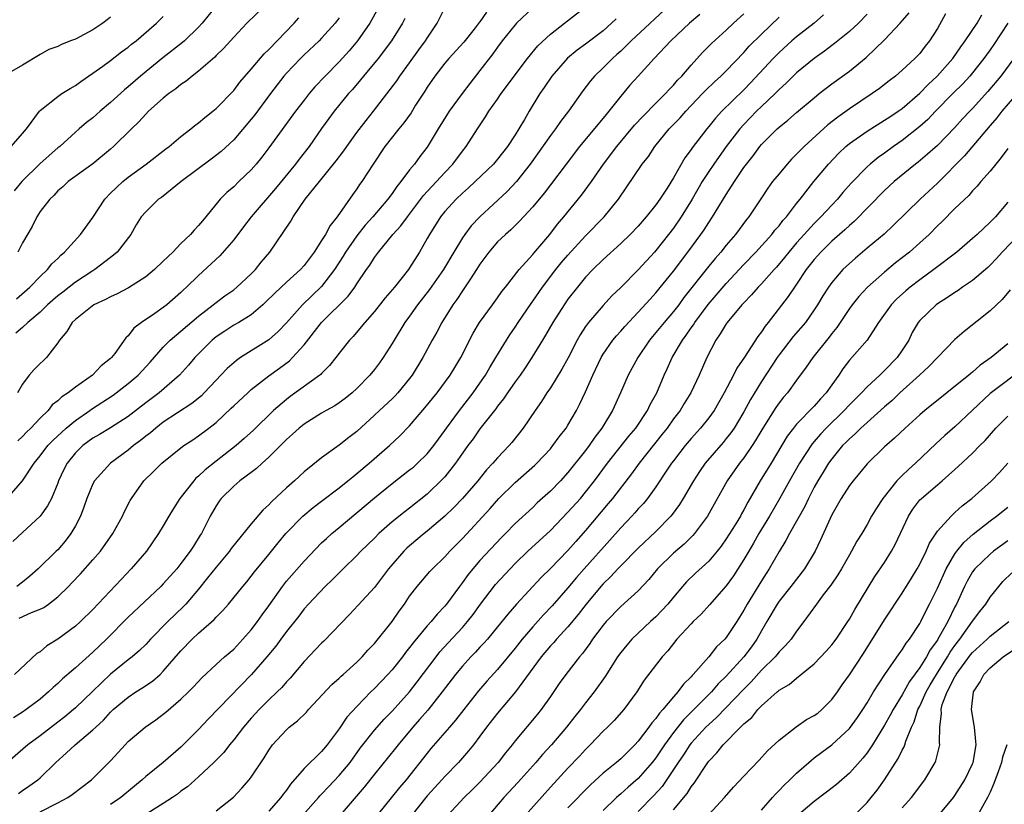
# Model space of a CAD drawing. Units: inches. Extents: x 2586000 to 2589000, y 1524000 to 1527000.
# Drawn here: x 2586741 to 2586853, y 1524064 to 1524153 of the extents above; entities that cross this region are included whole.
import ezdxf

# ---------------------------------------------------------------- set-up
doc = ezdxf.new("R2010")
doc.units = ezdxf.units.IN
doc.header["$MEASUREMENT"] = 0
doc.layers.add('LD25861524_2ft', color=83, linetype='Continuous')

msp = doc.modelspace()

# ---------------------------------------------------------------- linework, layer by layer
at = {"layer": 'LD25861524_2ft'}
for points, elevation in [([(2586739.24, 1524099), (2586740.99, 1524101.01), (2586742.31, 1524103), (2586743, 1524103.84), (2586743.88, 1524105), (2586744.42, 1524105.58), (2586745.97, 1524107), (2586747, 1524107.87), (2586748.65, 1524109), (2586748.85, 1524109.15), (2586751.28, 1524110.72), (2586753, 1524112.05), (2586754.13, 1524113), (2586755.52, 1524114.48), (2586757, 1524116.18), (2586757.79, 1524117), (2586759, 1524118), (2586761, 1524119.71), (2586762.65, 1524121), (2586762.84, 1524121.16), (2586763.99, 1524122.01), (2586765, 1524122.72), (2586765.36, 1524123), (2586767, 1524124.54), (2586767.47, 1524125), (2586768.14, 1524125.86), (2586769.11, 1524127), (2586771.48, 1524130.52), (2586771.75, 1524131), (2586773.14, 1524133), (2586774.74, 1524135), (2586776.65, 1524137.35), (2586777.51, 1524138.49), (2586777.85, 1524139), (2586779, 1524140.57), (2586780.05, 1524141.95), (2586780.9, 1524143), (2586783.53, 1524146.47), (2586783.89, 1524147), (2586785, 1524148.5), (2586786.03, 1524149.97), (2586786.81, 1524151), (2586787, 1524151.31), (2586788.14, 1524153), (2586789.08, 1524154.92)], 7878), ([(2586815, 1524155.47), (2586810.19, 1524151), (2586809, 1524149.84), (2586808.56, 1524149.44), (2586808.05, 1524149), (2586807, 1524147.94), (2586806.03, 1524147), (2586805.56, 1524146.44), (2586804.69, 1524145.31), (2586803.05, 1524143), (2586802.16, 1524141.84), (2586801.58, 1524141), (2586801, 1524140.25), (2586798.72, 1524137), (2586797.15, 1524135), (2586796.1, 1524133.9), (2586793, 1524131), (2586792.01, 1524129.99), (2586791.27, 1524129), (2586791, 1524128.61), (2586790.04, 1524127), (2586788.87, 1524125), (2586787.27, 1524122.73), (2586785.91, 1524121), (2586785, 1524119.72), (2586784.46, 1524119), (2586783.23, 1524117), (2586783, 1524116.6), (2586782, 1524115), (2586781.58, 1524114.42), (2586781, 1524113.66), (2586780.47, 1524113), (2586779, 1524111.51), (2586778.45, 1524111), (2586777.66, 1524110.34), (2586777, 1524109.85), (2586776.48, 1524109.52), (2586775.53, 1524109), (2586775, 1524108.7), (2586773, 1524107.45), (2586772.45, 1524107), (2586771.7, 1524106.3), (2586771, 1524105.69), (2586769, 1524103.68), (2586768.23, 1524103), (2586767.6, 1524102.4), (2586767, 1524101.94), (2586765.71, 1524101), (2586765, 1524100.39), (2586763.59, 1524099), (2586763.33, 1524098.67), (2586763, 1524098.16), (2586762.33, 1524097), (2586761.33, 1524095), (2586761.19, 1524094.81), (2586760.42, 1524093.58), (2586760.07, 1524093), (2586759, 1524091.6), (2586758.52, 1524091), (2586757, 1524089.29), (2586756.73, 1524089), (2586753, 1524085.49), (2586750.53, 1524083), (2586749, 1524081.52), (2586747, 1524079.73), (2586745.52, 1524078.48), (2586745, 1524077.97), (2586744.49, 1524077.51), (2586743.96, 1524077), (2586743, 1524076.19), (2586741.41, 1524075), (2586741, 1524074.72), (2586739.95, 1524074.05)], 7888), ([(2586763.02, 1524154.98), (2586761.41, 1524153), (2586761, 1524152.56), (2586759.39, 1524151), (2586759.19, 1524150.81), (2586756.94, 1524149.06), (2586754.4, 1524147), (2586753, 1524145.77), (2586752.57, 1524145.43), (2586751, 1524143.99), (2586749.83, 1524143), (2586749, 1524142.26), (2586748.28, 1524141.72), (2586747.45, 1524141), (2586747, 1524140.63), (2586745.22, 1524139), (2586745, 1524138.83), (2586744.02, 1524137.98), (2586742.97, 1524137.03), (2586740.91, 1524135), (2586740.05, 1524133.95)], 7866), ([(2586799, 1524154.75), (2586797.15, 1524153), (2586797, 1524152.84), (2586795.53, 1524151), (2586795, 1524150.28), (2586794.48, 1524149.52), (2586793, 1524147.62), (2586791.83, 1524146.17), (2586790.97, 1524145.02), (2586789.5, 1524143), (2586788.26, 1524141), (2586787, 1524138.91), (2586786.15, 1524137.85), (2586785.55, 1524137), (2586785, 1524136.33), (2586784.01, 1524135), (2586783.55, 1524134.45), (2586783, 1524133.65), (2586782.51, 1524133), (2586780.81, 1524131), (2586779.96, 1524130.04), (2586779, 1524128.84), (2586777.7, 1524127), (2586777.45, 1524126.55), (2586776.45, 1524125), (2586775, 1524123.08), (2586772.83, 1524121), (2586771, 1524118.97), (2586770.04, 1524117.96), (2586769, 1524117.02), (2586765.77, 1524115), (2586765.31, 1524114.69), (2586764.25, 1524113.75), (2586763.55, 1524113), (2586763, 1524112.44), (2586761.65, 1524111), (2586761.33, 1524110.67), (2586760.23, 1524109.77), (2586757, 1524107.65), (2586756.15, 1524107), (2586755.53, 1524106.47), (2586755, 1524106.08), (2586754.41, 1524105.59), (2586753.61, 1524105), (2586753, 1524104.49), (2586750.98, 1524103), (2586749.18, 1524101), (2586749, 1524100.64), (2586748.32, 1524099), (2586747.98, 1524098.02), (2586747.58, 1524097), (2586747, 1524095.89), (2586746.5, 1524095), (2586745.85, 1524094.15), (2586745, 1524093.17), (2586744.83, 1524093), (2586742.76, 1524091), (2586741.83, 1524090.17), (2586741, 1524089.48), (2586740.36, 1524089)], 7882), ([(2586781.57, 1524155), (2586780.66, 1524153.34), (2586780.47, 1524153), (2586779.08, 1524151), (2586778.12, 1524149.88), (2586777, 1524148.62), (2586775.39, 1524147), (2586774.23, 1524145.77), (2586773.58, 1524145), (2586773, 1524144.26), (2586772.04, 1524143), (2586769, 1524138.84), (2586768.21, 1524137.79), (2586767.57, 1524137), (2586767, 1524136.35), (2586765.58, 1524135), (2586765, 1524134.43), (2586764.23, 1524133.77), (2586763.48, 1524133), (2586761.83, 1524131), (2586761.44, 1524130.56), (2586761, 1524130), (2586760.51, 1524129.49), (2586760.1, 1524129), (2586759, 1524127.96), (2586758.07, 1524127), (2586757, 1524125.95), (2586755.99, 1524125), (2586755, 1524124.19), (2586753.05, 1524122.95), (2586751.75, 1524122.25), (2586751, 1524121.92), (2586750.41, 1524121.59), (2586749.1, 1524121), (2586748.71, 1524120.71), (2586747, 1524119.34), (2586746.64, 1524119), (2586746.04, 1524117.96), (2586745.21, 1524117), (2586745, 1524116.7), (2586743.7, 1524115), (2586743.35, 1524114.65), (2586743, 1524114.34), (2586742.33, 1524113.67), (2586741.76, 1524113), (2586741, 1524112), (2586740.42, 1524111)], 7874), ([(2586768.55, 1524155), (2586766.51, 1524153), (2586765, 1524151.43), (2586763.85, 1524150.15), (2586763, 1524149.34), (2586762.84, 1524149.16), (2586761, 1524147.54), (2586760.29, 1524147), (2586759.59, 1524146.41), (2586759, 1524146.03), (2586758.44, 1524145.56), (2586757.62, 1524145), (2586757, 1524144.5), (2586755.32, 1524143), (2586755, 1524142.68), (2586754.21, 1524141.79), (2586753.38, 1524141), (2586751.34, 1524139), (2586751, 1524138.7), (2586748.97, 1524137.03), (2586746.17, 1524135), (2586745.57, 1524134.43), (2586745, 1524133.97), (2586744.56, 1524133.44), (2586744.08, 1524133), (2586743, 1524131.62), (2586742.62, 1524131), (2586742.08, 1524129.92), (2586741, 1524128.05), (2586740.47, 1524127)], 7868), ([(2586740.62, 1524085.38), (2586742.02, 1524086.02), (2586743, 1524086.4), (2586743.4, 1524086.6), (2586743.95, 1524087), (2586745, 1524087.83), (2586746.22, 1524089), (2586746.61, 1524089.39), (2586747.58, 1524090.42), (2586749, 1524092.01), (2586749.85, 1524093), (2586751.27, 1524095), (2586752.36, 1524097), (2586752.55, 1524097.45), (2586753.23, 1524098.77), (2586753.37, 1524099), (2586754.8, 1524101), (2586755.92, 1524102.08), (2586756.84, 1524103), (2586759, 1524104.76), (2586759.32, 1524105), (2586760.34, 1524105.66), (2586761, 1524106.1), (2586762.19, 1524107), (2586763, 1524107.64), (2586764.73, 1524109.27), (2586765, 1524109.54), (2586766.59, 1524111), (2586767, 1524111.36), (2586769, 1524112.93), (2586770.21, 1524113.79), (2586771.35, 1524114.65), (2586771.69, 1524115), (2586773, 1524116.47), (2586775, 1524119), (2586778.01, 1524121.99), (2586778.76, 1524123), (2586779, 1524123.38), (2586780.11, 1524125), (2586780.49, 1524125.51), (2586781, 1524126.38), (2586781.45, 1524127), (2586783.09, 1524129), (2586784.02, 1524129.99), (2586784.75, 1524131), (2586785, 1524131.31), (2586786.59, 1524133.41), (2586787.54, 1524134.46), (2586788.06, 1524135), (2586789, 1524136.03), (2586789.93, 1524137), (2586791, 1524138.46), (2586791.43, 1524139), (2586792.7, 1524141), (2586793.64, 1524142.36), (2586794.02, 1524143), (2586795, 1524144.39), (2586795.41, 1524145), (2586798.39, 1524149), (2586799.57, 1524150.43), (2586801, 1524151.77), (2586802.61, 1524153), (2586805, 1524154.86)], 7884), ([(2586818.01, 1524153.99), (2586816.82, 1524153), (2586814.7, 1524151), (2586812.8, 1524149), (2586810.98, 1524147), (2586810.05, 1524145.95), (2586809, 1524144.71), (2586807.65, 1524143), (2586807.35, 1524142.65), (2586807, 1524142.21), (2586804.33, 1524139), (2586802.78, 1524137), (2586801, 1524134.65), (2586800.31, 1524133.69), (2586799, 1524132.13), (2586797.5, 1524130.5), (2586797, 1524130.03), (2586796.49, 1524129.51), (2586795.89, 1524129), (2586795, 1524128.15), (2586794, 1524127), (2586793, 1524125.63), (2586792.61, 1524125), (2586791.83, 1524123.83), (2586791.18, 1524122.82), (2586791, 1524122.58), (2586790.38, 1524121.62), (2586789.91, 1524121), (2586788.65, 1524119), (2586788.09, 1524117.91), (2586787.57, 1524117), (2586786.51, 1524115), (2586785.3, 1524113), (2586785, 1524112.61), (2586783.65, 1524111), (2586783.34, 1524110.66), (2586783, 1524110.33), (2586781.57, 1524109), (2586781, 1524108.45), (2586779, 1524106.6), (2586778.09, 1524105.91), (2586777, 1524105.05), (2586775, 1524103.63), (2586773, 1524102.04), (2586771.9, 1524101), (2586771, 1524100.22), (2586769.34, 1524098.66), (2586769, 1524098.28), (2586768.32, 1524097.68), (2586767, 1524096.12), (2586764.71, 1524093.29), (2586764.52, 1524093), (2586763, 1524091.2), (2586762.04, 1524089.96), (2586761, 1524088.67), (2586759.56, 1524087), (2586759.29, 1524086.71), (2586757.52, 1524085), (2586755.56, 1524083), (2586755, 1524082.41), (2586754.29, 1524081.71), (2586753.45, 1524081), (2586753, 1524080.65), (2586751, 1524079.01), (2586748.93, 1524077.07), (2586747, 1524075.2), (2586746.78, 1524075), (2586745.81, 1524074.19), (2586745, 1524073.56), (2586743, 1524072.03), (2586741.61, 1524071), (2586739, 1524068.77)], 7890), ([(2586751, 1524153.71), (2586750.62, 1524153.38), (2586750.11, 1524153), (2586749, 1524152.24), (2586747, 1524151.2), (2586746.44, 1524151), (2586745.41, 1524150.59), (2586745, 1524150.36), (2586743.98, 1524150.02), (2586743, 1524149.45), (2586741, 1524148.23), (2586739.2, 1524147.2)], 7862), ([(2586739.69, 1524139), (2586741, 1524140.47), (2586741.45, 1524141), (2586742.92, 1524143), (2586743, 1524143.07), (2586745, 1524144.68), (2586745.47, 1524145), (2586746.4, 1524145.6), (2586747, 1524145.94), (2586747.61, 1524146.39), (2586749, 1524147.32), (2586750.12, 1524148.12), (2586751, 1524148.77), (2586752.25, 1524149.75), (2586753, 1524150.28), (2586753.39, 1524150.61), (2586753.9, 1524151), (2586756.23, 1524153), (2586757, 1524153.76)], 7864), ([(2586793.75, 1524154.25), (2586793, 1524153.18), (2586792.91, 1524153.09), (2586792.34, 1524152.34), (2586791.15, 1524150.85), (2586789.46, 1524149), (2586789, 1524148.47), (2586787.85, 1524147), (2586787, 1524145.74), (2586786.72, 1524145.28), (2586785.68, 1524143.68), (2586785.16, 1524142.84), (2586784.33, 1524141.67), (2586783.78, 1524141), (2586782.2, 1524139), (2586780.86, 1524137), (2586779.58, 1524135), (2586779.32, 1524134.68), (2586779, 1524134.18), (2586778.5, 1524133.5), (2586776.78, 1524131), (2586775.97, 1524130.03), (2586775.44, 1524129), (2586775, 1524128.3), (2586774.15, 1524127), (2586773, 1524125.48), (2586772.58, 1524125), (2586771, 1524123.58), (2586769.67, 1524122.33), (2586768.67, 1524121.33), (2586768.31, 1524121), (2586767, 1524119.88), (2586765.57, 1524119), (2586765, 1524118.68), (2586763.98, 1524118.02), (2586763, 1524117.36), (2586762.57, 1524117), (2586760.59, 1524115), (2586759.86, 1524114.14), (2586758.85, 1524113), (2586756.52, 1524111), (2586755, 1524109.86), (2586753, 1524108.31), (2586751, 1524107.01), (2586749.74, 1524106.26), (2586749, 1524105.83), (2586747.86, 1524105), (2586747, 1524104.18), (2586746.05, 1524103), (2586745.7, 1524102.3), (2586745.1, 1524101), (2586745, 1524100.73), (2586744.27, 1524099), (2586743.85, 1524098.15), (2586743, 1524097), (2586741, 1524095.12), (2586739.9, 1524094.1)], 7880), ([(2586777, 1524153.62), (2586776.55, 1524153), (2586775, 1524151.3), (2586774.7, 1524151), (2586773, 1524149.4), (2586772.59, 1524149), (2586771, 1524147.33), (2586770.71, 1524147), (2586769.17, 1524145), (2586767.39, 1524142.61), (2586767, 1524142.12), (2586765, 1524139.76), (2586763.59, 1524138.41), (2586762.45, 1524137.55), (2586759.02, 1524135), (2586756.79, 1524133.21), (2586756.47, 1524133), (2586755, 1524131.58), (2586754.47, 1524131), (2586753.9, 1524130.1), (2586753.29, 1524129), (2586751.77, 1524127), (2586751.35, 1524126.65), (2586751, 1524126.39), (2586749.2, 1524125), (2586749, 1524124.88), (2586747, 1524123.58), (2586745.56, 1524122.44), (2586745, 1524122.01), (2586744.45, 1524121.55), (2586743.85, 1524121), (2586743, 1524120.17), (2586741.61, 1524119), (2586741, 1524118.42), (2586740.23, 1524117.77)], 7872), ([(2586740.3, 1524121.7), (2586741.81, 1524123), (2586743, 1524124.23), (2586743.84, 1524125), (2586744.34, 1524125.66), (2586745, 1524126.28), (2586745.35, 1524126.65), (2586745.78, 1524127), (2586747.6, 1524129), (2586749, 1524130.93), (2586750.36, 1524133), (2586751, 1524133.68), (2586751.66, 1524134.34), (2586752.39, 1524135), (2586753, 1524135.51), (2586755.05, 1524137), (2586757.28, 1524138.72), (2586757.68, 1524139), (2586759, 1524140.13), (2586760.12, 1524141), (2586760.6, 1524141.4), (2586761, 1524141.68), (2586761.7, 1524142.3), (2586762.63, 1524143), (2586763, 1524143.3), (2586765, 1524145.35), (2586765.71, 1524146.29), (2586767, 1524147.79), (2586768.47, 1524149.53), (2586769, 1524150.02), (2586771.88, 1524153), (2586772.39, 1524153.61)], 7870), ([(2586740.53, 1524065.47), (2586741, 1524065.8), (2586741.72, 1524066.28), (2586742.75, 1524067), (2586743, 1524067.23), (2586744.79, 1524069), (2586745.97, 1524070.03), (2586746.97, 1524071), (2586749, 1524072.69), (2586749.32, 1524073), (2586750.19, 1524073.81), (2586751, 1524074.72), (2586751.3, 1524075), (2586753, 1524076.41), (2586753.89, 1524077), (2586754.57, 1524077.43), (2586755.76, 1524078.24), (2586756.63, 1524079), (2586757, 1524079.35), (2586759, 1524081.68), (2586760.26, 1524083), (2586761, 1524083.7), (2586762.77, 1524085.23), (2586763, 1524085.5), (2586763.75, 1524086.25), (2586764.4, 1524087), (2586766.02, 1524089), (2586766.48, 1524089.52), (2586767, 1524090.16), (2586767.35, 1524090.65), (2586769, 1524092.62), (2586770.06, 1524093.94), (2586770.94, 1524095), (2586772.86, 1524097), (2586774.04, 1524097.96), (2586775, 1524098.67), (2586777, 1524100.19), (2586777.99, 1524101), (2586778.53, 1524101.47), (2586779, 1524101.82), (2586780.4, 1524103), (2586782.73, 1524105), (2586783.9, 1524106.1), (2586785, 1524107.26), (2586786.72, 1524109.28), (2586788.12, 1524111), (2586789.6, 1524113), (2586790.13, 1524113.87), (2586790.84, 1524115), (2586792.23, 1524117.77), (2586792.96, 1524119), (2586794.41, 1524121), (2586795, 1524121.79), (2586795.5, 1524122.5), (2586795.9, 1524123), (2586797.45, 1524125), (2586799, 1524126.73), (2586799.12, 1524126.88), (2586800.93, 1524129), (2586801.83, 1524130.17), (2586802.54, 1524131), (2586804.54, 1524133.46), (2586805.68, 1524135), (2586807.04, 1524137), (2586808.54, 1524139), (2586810.57, 1524141.43), (2586811.54, 1524142.46), (2586813, 1524143.92), (2586814.11, 1524145), (2586814.52, 1524145.48), (2586815, 1524145.95), (2586815.47, 1524146.53), (2586815.95, 1524147), (2586817, 1524148.24), (2586818.31, 1524149.69), (2586819.31, 1524150.69), (2586821, 1524152.21), (2586821.83, 1524153), (2586823, 1524154.08)], 7892), ([(2586743, 1524063.37), (2586745, 1524064.39), (2586746.13, 1524065), (2586746.64, 1524065.36), (2586748.83, 1524067), (2586751, 1524069.18), (2586751.87, 1524070.13), (2586752.65, 1524071), (2586753, 1524071.36), (2586754.92, 1524073), (2586756.16, 1524073.84), (2586757, 1524074.47), (2586757.29, 1524074.71), (2586759, 1524076.18), (2586759.85, 1524077), (2586760.42, 1524077.58), (2586761.38, 1524078.62), (2586763, 1524080.13), (2586763.97, 1524081), (2586765, 1524081.88), (2586766.04, 1524083), (2586767, 1524084.08), (2586767.7, 1524085), (2586768.24, 1524085.76), (2586769, 1524086.78), (2586770.53, 1524089), (2586771, 1524089.61), (2586773, 1524091.88), (2586775, 1524093.94), (2586775.54, 1524094.46), (2586776.16, 1524095), (2586777, 1524095.69), (2586781, 1524099.06), (2586783, 1524100.69), (2586785, 1524102.23), (2586785.43, 1524102.57), (2586785.91, 1524103), (2586787, 1524104.07), (2586787.74, 1524105), (2586788.27, 1524105.73), (2586789, 1524106.71), (2586789.2, 1524107), (2586790.68, 1524109), (2586792.22, 1524111), (2586793, 1524112.11), (2586793.61, 1524113), (2586794.12, 1524113.88), (2586794.82, 1524115), (2586796.03, 1524117), (2586796.4, 1524117.6), (2586797, 1524118.46), (2586797.35, 1524119), (2586798.83, 1524121.17), (2586799, 1524121.4), (2586800.12, 1524123), (2586801.64, 1524125), (2586802.24, 1524125.76), (2586803, 1524126.66), (2586805, 1524128.85), (2586807.12, 1524131), (2586808.76, 1524133), (2586811.45, 1524137), (2586812.14, 1524137.86), (2586812.88, 1524139), (2586814.52, 1524141), (2586815.74, 1524142.26), (2586816.39, 1524143), (2586818.31, 1524145), (2586818.64, 1524145.36), (2586819.66, 1524146.34), (2586820.38, 1524147), (2586821, 1524147.61), (2586823, 1524149.66), (2586823.62, 1524150.38), (2586825, 1524151.77), (2586827, 1524153.68)], 7894), ([(2586832.04, 1524153.96), (2586830.98, 1524153.02), (2586829, 1524151.45), (2586828.47, 1524151), (2586827, 1524149.69), (2586826.32, 1524149), (2586823.77, 1524146.23), (2586823, 1524145.44), (2586820.5, 1524143), (2586819.77, 1524142.23), (2586819, 1524141.25), (2586818.78, 1524141), (2586817.14, 1524138.86), (2586817, 1524138.65), (2586816.3, 1524137.7), (2586815, 1524135.43), (2586814.27, 1524134.27), (2586813.44, 1524133), (2586813, 1524132.38), (2586811.91, 1524131), (2586811, 1524129.95), (2586810.09, 1524129), (2586809, 1524127.96), (2586807, 1524126.16), (2586805.82, 1524125), (2586805, 1524124.14), (2586804.07, 1524123), (2586803, 1524121.63), (2586802.56, 1524121), (2586801.27, 1524119), (2586800.46, 1524117.54), (2586800.12, 1524117), (2586798.91, 1524115), (2586798.15, 1524113.85), (2586797.56, 1524113), (2586797, 1524112.24), (2586796.14, 1524111), (2586795.69, 1524110.31), (2586795, 1524109.48), (2586794.8, 1524109.2), (2586793, 1524106.91), (2586792.22, 1524105.78), (2586791.62, 1524105), (2586791, 1524104.15), (2586790.21, 1524103), (2586789, 1524101.45), (2586788.79, 1524101.21), (2586787, 1524099.48), (2586785, 1524097.91), (2586784.48, 1524097.52), (2586783, 1524096.32), (2586781.49, 1524095), (2586781, 1524094.5), (2586779.45, 1524093), (2586779, 1524092.52), (2586777.43, 1524091), (2586776.23, 1524089.77), (2586775.41, 1524089), (2586773.51, 1524087), (2586773, 1524086.44), (2586772.39, 1524085.61), (2586771, 1524083.87), (2586770.37, 1524083), (2586769.78, 1524082.22), (2586768.78, 1524081), (2586767.03, 1524078.97), (2586762.1, 1524073.9), (2586761, 1524072.73), (2586759, 1524070.73), (2586757, 1524069), (2586755, 1524067.38), (2586754.61, 1524067), (2586753.71, 1524066.29), (2586752.17, 1524065), (2586751, 1524064.21)], 7896), ([(2586837, 1524154.02), (2586836.02, 1524153), (2586835, 1524152.06), (2586833.7, 1524151), (2586833.31, 1524150.69), (2586833, 1524150.47), (2586832.17, 1524149.83), (2586831, 1524149.01), (2586829, 1524147.35), (2586827.81, 1524146.19), (2586827, 1524145.46), (2586826.55, 1524145), (2586825, 1524143.55), (2586824.44, 1524143), (2586823, 1524141.51), (2586822.54, 1524141), (2586821, 1524139), (2586819.57, 1524137), (2586819, 1524136.14), (2586818.27, 1524135), (2586817.12, 1524133), (2586815.88, 1524131), (2586815, 1524129.73), (2586814.44, 1524129), (2586813, 1524127.17), (2586812.85, 1524127), (2586811, 1524124.98), (2586809, 1524122.97), (2586807.99, 1524122.01), (2586807, 1524120.93), (2586805.35, 1524119), (2586805, 1524118.52), (2586804.39, 1524117.61), (2586804.06, 1524117), (2586803.02, 1524114.98), (2586802.32, 1524113.69), (2586801, 1524111.58), (2586800.59, 1524111), (2586799.99, 1524110.01), (2586799.27, 1524109), (2586797.91, 1524107), (2586796.63, 1524105.37), (2586796.31, 1524105), (2586795, 1524103.62), (2586794.48, 1524103), (2586793.75, 1524102.25), (2586792.74, 1524101), (2586791.01, 1524099), (2586790.03, 1524097.97), (2586789, 1524096.97), (2586787, 1524095.27), (2586786.65, 1524095), (2586785, 1524093.62), (2586784.67, 1524093.33), (2586784.34, 1524093), (2586782.61, 1524091), (2586781.92, 1524090.08), (2586781, 1524088.89), (2586779.14, 1524086.86), (2586778.18, 1524085.82), (2586775.23, 1524082.77), (2586775, 1524082.55), (2586773, 1524080.45), (2586771.41, 1524078.59), (2586771, 1524078.16), (2586770.48, 1524077.52), (2586769.95, 1524077), (2586769, 1524076.1), (2586767.91, 1524075), (2586767, 1524074.03), (2586766.11, 1524073), (2586765, 1524071.55), (2586764.53, 1524071), (2586763.86, 1524070.14), (2586762.74, 1524069), (2586761, 1524067.37), (2586759.76, 1524066.24), (2586759, 1524065.71), (2586758.6, 1524065.4), (2586758.03, 1524065), (2586757, 1524064.33), (2586755.22, 1524063.22)], 7898), ([(2586763, 1524063.49), (2586764.96, 1524065.04), (2586765.94, 1524066.06), (2586766.75, 1524067), (2586767, 1524067.32), (2586768.48, 1524069.52), (2586769, 1524070.4), (2586769.43, 1524071), (2586771, 1524072.71), (2586771.32, 1524073), (2586772.27, 1524073.73), (2586773.28, 1524074.72), (2586773.52, 1524075), (2586776.16, 1524077.84), (2586777, 1524078.59), (2586777.2, 1524078.8), (2586777.45, 1524079), (2586779, 1524080.4), (2586779.62, 1524081), (2586780.25, 1524081.75), (2586781, 1524082.51), (2586783, 1524085.03), (2586783.8, 1524086.2), (2586784.4, 1524087), (2586785, 1524087.88), (2586785.85, 1524089), (2586787.31, 1524090.69), (2586787.59, 1524091), (2586789, 1524092.36), (2586789.57, 1524093), (2586791, 1524094.46), (2586794.14, 1524097.86), (2586795.16, 1524099), (2586797, 1524100.8), (2586799.24, 1524102.76), (2586799.48, 1524103), (2586801, 1524104.65), (2586801.3, 1524105), (2586802, 1524106), (2586802.79, 1524107), (2586803, 1524107.34), (2586803.96, 1524109), (2586804.32, 1524109.68), (2586805, 1524111.13), (2586805.82, 1524113), (2586806.77, 1524115), (2586807, 1524115.39), (2586808.12, 1524117), (2586808.52, 1524117.48), (2586809, 1524118), (2586809.46, 1524118.54), (2586811, 1524120.16), (2586812.34, 1524121.66), (2586813, 1524122.36), (2586815, 1524124.84), (2586816.62, 1524127), (2586818.1, 1524129), (2586818.47, 1524129.53), (2586819, 1524130.37), (2586819.44, 1524131), (2586821, 1524133.55), (2586821.94, 1524135), (2586823, 1524136.6), (2586823.29, 1524137), (2586824.05, 1524137.95), (2586824.81, 1524139), (2586825, 1524139.22), (2586826.77, 1524141), (2586827, 1524141.21), (2586828, 1524142), (2586829, 1524142.87), (2586831, 1524144.54), (2586831.57, 1524145), (2586833, 1524146.12), (2586835, 1524147.57), (2586836.9, 1524149.1), (2586839, 1524151.12), (2586840.76, 1524153), (2586841.8, 1524154.2)], 7900), ([(2586845.94, 1524154.06), (2586845, 1524152.39), (2586844.11, 1524151), (2586843.61, 1524150.39), (2586843, 1524149.58), (2586842.72, 1524149.28), (2586842.45, 1524149), (2586841, 1524147.67), (2586840.24, 1524147), (2586839.53, 1524146.47), (2586838.42, 1524145.59), (2586837.6, 1524145), (2586835, 1524143.27), (2586833.67, 1524142.33), (2586832.55, 1524141.45), (2586829.85, 1524139), (2586829.43, 1524138.57), (2586829, 1524138.11), (2586828.43, 1524137.57), (2586827.92, 1524137), (2586827, 1524135.9), (2586826.27, 1524135), (2586825.74, 1524134.26), (2586825, 1524133.18), (2586823.57, 1524131), (2586823.31, 1524130.69), (2586822.05, 1524129), (2586821, 1524127.79), (2586820.37, 1524127), (2586819.72, 1524126.28), (2586819, 1524125.39), (2586816.18, 1524121.82), (2586815.59, 1524121), (2586815, 1524120.25), (2586813.93, 1524119), (2586813, 1524117.84), (2586812.61, 1524117.39), (2586812.29, 1524117), (2586810.93, 1524115), (2586809.84, 1524113), (2586808.97, 1524111), (2586808.06, 1524109), (2586806.85, 1524107), (2586806.05, 1524105.95), (2586805.41, 1524105), (2586805, 1524104.46), (2586803, 1524101.94), (2586802.15, 1524101), (2586801, 1524099.81), (2586799.51, 1524098.49), (2586799, 1524097.98), (2586797, 1524096.14), (2586795.89, 1524095), (2586795.44, 1524094.56), (2586793, 1524091.94), (2586792.18, 1524091), (2586791.65, 1524090.36), (2586791, 1524089.43), (2586790.67, 1524089), (2586789.21, 1524087), (2586789, 1524086.75), (2586788.14, 1524085.86), (2586787.45, 1524085), (2586787, 1524084.5), (2586785.41, 1524082.59), (2586785, 1524082.04), (2586784.53, 1524081.47), (2586784.2, 1524081), (2586783, 1524079.52), (2586782.53, 1524079), (2586781, 1524077.4), (2586780.59, 1524077), (2586779, 1524075.35), (2586777.88, 1524074.12), (2586777, 1524072.81), (2586775.64, 1524071), (2586775, 1524070.24), (2586773, 1524068.29), (2586771.46, 1524066.54), (2586771, 1524065.85), (2586770.62, 1524065.38), (2586770.37, 1524065), (2586769, 1524063.45)], 7902), ([(2586772.87, 1524063), (2586774.64, 1524065), (2586774.8, 1524065.2), (2586775, 1524065.4), (2586775.76, 1524066.24), (2586777, 1524067.52), (2586778.24, 1524069), (2586779.39, 1524070.61), (2586781, 1524072.66), (2586782.1, 1524073.9), (2586783, 1524074.82), (2586784.98, 1524077.02), (2586785.86, 1524078.14), (2586788, 1524081), (2586788.45, 1524081.55), (2586789.4, 1524082.6), (2586791, 1524084.32), (2586791.59, 1524085), (2586792.21, 1524085.79), (2586793.07, 1524087), (2586794.78, 1524089.22), (2586797, 1524091.6), (2586798.43, 1524093), (2586801, 1524095.35), (2586803, 1524097.43), (2586804.41, 1524099), (2586805, 1524099.7), (2586806.01, 1524101), (2586807.49, 1524103), (2586809.92, 1524106.08), (2586810.7, 1524107), (2586812.03, 1524109), (2586812.33, 1524109.67), (2586813.09, 1524111), (2586813.95, 1524113), (2586814.29, 1524113.71), (2586814.85, 1524115), (2586816.01, 1524117), (2586816.45, 1524117.55), (2586817, 1524118.38), (2586817.26, 1524118.74), (2586817.42, 1524119), (2586818.96, 1524121.04), (2586821, 1524123.43), (2586823, 1524125.59), (2586824.37, 1524127), (2586826.19, 1524129), (2586826.53, 1524129.47), (2586827, 1524129.99), (2586827.43, 1524130.57), (2586827.84, 1524131), (2586829, 1524132.52), (2586829.39, 1524133), (2586830.95, 1524135), (2586832.61, 1524137), (2586833.78, 1524138.22), (2586834.61, 1524139), (2586835, 1524139.32), (2586837, 1524140.73), (2586839, 1524141.97), (2586839.61, 1524142.38), (2586840.56, 1524143), (2586841, 1524143.31), (2586843, 1524145.06), (2586843.94, 1524146.06), (2586844.97, 1524147), (2586846.75, 1524149), (2586847.67, 1524150.33), (2586848.17, 1524151), (2586849.51, 1524153), (2586850.05, 1524153.95)], 7904), ([(2586808.48, 1524153.52), (2586807.96, 1524153), (2586807, 1524152.15), (2586805, 1524150.62), (2586804.06, 1524149.94), (2586802.96, 1524149.04), (2586801.15, 1524147), (2586800.31, 1524145.69), (2586799.82, 1524145), (2586798.6, 1524143), (2586798.06, 1524142.06), (2586797.42, 1524141), (2586797, 1524140.33), (2586796.13, 1524139), (2586795, 1524137.55), (2586794.54, 1524137), (2586792.46, 1524135), (2586791.7, 1524134.3), (2586791, 1524133.68), (2586790.29, 1524133), (2586789, 1524131.6), (2586788.52, 1524131), (2586787.25, 1524129), (2586787, 1524128.53), (2586786.13, 1524127), (2586785, 1524125.19), (2586784.86, 1524125), (2586783.28, 1524123), (2586782.22, 1524121.78), (2586781, 1524120.25), (2586779.9, 1524119), (2586779.51, 1524118.49), (2586778.59, 1524117.41), (2586778.18, 1524117), (2586777, 1524115.51), (2586776.62, 1524115), (2586775.9, 1524114.1), (2586775, 1524113.2), (2586774.91, 1524113.09), (2586774.8, 1524113), (2586771.42, 1524110.58), (2586771, 1524110.26), (2586769.54, 1524109), (2586767.24, 1524106.76), (2586766.2, 1524105.8), (2586765.29, 1524105), (2586763, 1524103.25), (2586761.75, 1524102.25), (2586761, 1524101.51), (2586760.71, 1524101.29), (2586760.46, 1524101), (2586758.88, 1524099), (2586758.14, 1524097.86), (2586757.62, 1524097), (2586757, 1524095.88), (2586756.47, 1524095), (2586755.08, 1524093), (2586753.35, 1524091), (2586752.2, 1524089.8), (2586749, 1524086.37), (2586747.58, 1524085), (2586747, 1524084.49), (2586745, 1524083.01), (2586743.76, 1524082.24), (2586743, 1524081.58), (2586742.62, 1524081.38), (2586740.08, 1524079)], 7886), ([(2586784.47, 1524153.53), (2586784.18, 1524153), (2586782.94, 1524151), (2586781.42, 1524149), (2586779.74, 1524147), (2586779.42, 1524146.58), (2586778.51, 1524145.49), (2586778.07, 1524145), (2586776.43, 1524143), (2586775.82, 1524142.18), (2586775, 1524141.05), (2586773.57, 1524139), (2586772.45, 1524137.56), (2586772.04, 1524137), (2586769.77, 1524134.23), (2586766.98, 1524131), (2586766.12, 1524129.88), (2586765, 1524128.37), (2586763.44, 1524126.56), (2586761, 1524124.34), (2586759.65, 1524123), (2586759.31, 1524122.69), (2586759, 1524122.39), (2586757.39, 1524121), (2586757, 1524120.7), (2586756.02, 1524120.02), (2586754.5, 1524119), (2586753.65, 1524118.35), (2586753, 1524117.47), (2586752.75, 1524117.25), (2586751.48, 1524115.48), (2586751.11, 1524115), (2586751, 1524114.89), (2586749.94, 1524114.06), (2586748.96, 1524113), (2586747, 1524111.63), (2586746.19, 1524111), (2586745.45, 1524110.55), (2586745, 1524110.08), (2586744.38, 1524109.62), (2586743.91, 1524109), (2586743, 1524108.12), (2586741.95, 1524107), (2586741.46, 1524106.54), (2586741, 1524106.05), (2586740.45, 1524105.55)], 7876), ([(2586853, 1524153), (2586851.41, 1524150.59), (2586851, 1524149.99), (2586850.29, 1524149), (2586849, 1524147.36), (2586848.69, 1524147), (2586847.88, 1524146.12), (2586846.74, 1524145), (2586844.77, 1524143), (2586843.92, 1524142.08), (2586843, 1524141.25), (2586841, 1524139.67), (2586840.03, 1524139), (2586839, 1524138.24), (2586838.27, 1524137.73), (2586837.37, 1524137), (2586837, 1524136.68), (2586835.19, 1524134.81), (2586834.25, 1524133.75), (2586833.63, 1524133), (2586833, 1524132.34), (2586831.77, 1524131), (2586831, 1524130.24), (2586829.86, 1524129), (2586829, 1524128.04), (2586828.1, 1524127), (2586827.63, 1524126.37), (2586826.71, 1524125.29), (2586826.43, 1524125), (2586825, 1524123.4), (2586824.61, 1524123), (2586823.88, 1524122.12), (2586823, 1524121.24), (2586822.78, 1524121), (2586821.1, 1524119), (2586821, 1524118.86), (2586820.31, 1524117.69), (2586819.81, 1524117), (2586818.78, 1524115), (2586817.92, 1524113), (2586816.97, 1524111), (2586816.21, 1524109.79), (2586815.74, 1524109), (2586815, 1524108.03), (2586814.27, 1524107), (2586813.71, 1524106.29), (2586811.09, 1524103), (2586810.22, 1524101.78), (2586808.06, 1524099), (2586807.58, 1524098.42), (2586805, 1524095.37), (2586803.88, 1524094.12), (2586803, 1524093.09), (2586801, 1524091.03), (2586799.97, 1524090.03), (2586797.17, 1524087), (2586796.15, 1524085.85), (2586795, 1524084.4), (2586793.85, 1524083), (2586793.45, 1524082.55), (2586793, 1524082.09), (2586792.48, 1524081.52), (2586791.97, 1524081), (2586791, 1524079.93), (2586790.22, 1524079), (2586788.71, 1524077), (2586787.07, 1524074.93), (2586786.14, 1524073.86), (2586785.38, 1524073), (2586783.69, 1524071), (2586783.39, 1524070.61), (2586781, 1524067.67), (2586779.82, 1524066.18), (2586777.1, 1524063)], 7906), ([(2586853.71, 1524149), (2586852.23, 1524147), (2586850.74, 1524145.26), (2586849, 1524143.33), (2586848.68, 1524143), (2586847.87, 1524142.13), (2586847, 1524141.16), (2586845, 1524139.12), (2586843.89, 1524138.11), (2586842.8, 1524137.2), (2586842.53, 1524137), (2586840.09, 1524135), (2586839, 1524134), (2586835.53, 1524130.47), (2586835, 1524130.03), (2586834.48, 1524129.52), (2586833, 1524128.22), (2586831.76, 1524127), (2586831, 1524126.15), (2586830.1, 1524125), (2586829, 1524123.35), (2586828.75, 1524123), (2586828.05, 1524121.95), (2586825.75, 1524119), (2586825.41, 1524118.59), (2586825, 1524117.95), (2586824.58, 1524117.42), (2586823.07, 1524115.07), (2586822.2, 1524113.8), (2586821.82, 1524113), (2586820.77, 1524111), (2586819.61, 1524109), (2586819, 1524108.16), (2586818.07, 1524107), (2586817, 1524105.82), (2586816.31, 1524105), (2586815, 1524103.29), (2586814.78, 1524103), (2586814.33, 1524102.33), (2586813, 1524100.33), (2586812.04, 1524099), (2586811.58, 1524098.42), (2586811, 1524097.82), (2586810.62, 1524097.38), (2586810.28, 1524097), (2586809, 1524095.66), (2586807.76, 1524094.24), (2586804.85, 1524091), (2586803.98, 1524090.02), (2586803, 1524088.85), (2586801.2, 1524086.8), (2586800.22, 1524085.78), (2586799, 1524084.42), (2586797.8, 1524083), (2586797, 1524081.97), (2586795, 1524079.57), (2586793.78, 1524078.22), (2586792.85, 1524077.15), (2586791.16, 1524075), (2586790.22, 1524073.78), (2586789.52, 1524073), (2586787.43, 1524070.57), (2586787, 1524070.05), (2586784.6, 1524067), (2586783.86, 1524066.14), (2586781.3, 1524063)], 7908), ([(2586854.5, 1524145.5), (2586852.34, 1524143), (2586851.76, 1524142.24), (2586851, 1524141.39), (2586848.08, 1524137.92), (2586845, 1524134.83), (2586843.03, 1524133), (2586839.99, 1524130.01), (2586838.95, 1524129.05), (2586837, 1524127.43), (2586835.68, 1524126.32), (2586834.64, 1524125.36), (2586834.27, 1524125), (2586833, 1524123.53), (2586832.62, 1524123), (2586831.98, 1524122.02), (2586831.38, 1524121), (2586831, 1524120.42), (2586830, 1524119), (2586828.61, 1524117.39), (2586827, 1524115.3), (2586826.79, 1524115), (2586825, 1524112.29), (2586823.75, 1524110.25), (2586823, 1524108.83), (2586821.88, 1524107), (2586821.53, 1524106.47), (2586821, 1524105.8), (2586820.63, 1524105.37), (2586818.6, 1524103), (2586817.95, 1524102.05), (2586817.27, 1524101), (2586816.1, 1524099), (2586815.68, 1524098.32), (2586814.84, 1524097.16), (2586814.71, 1524097), (2586813, 1524095.25), (2586811, 1524093.36), (2586809, 1524091.34), (2586808.68, 1524091), (2586807.89, 1524090.11), (2586807, 1524089.28), (2586806.75, 1524089), (2586805.09, 1524087), (2586804.18, 1524085.82), (2586803, 1524084.41), (2586801.69, 1524083), (2586801.38, 1524082.62), (2586801, 1524082.23), (2586799.97, 1524081), (2586797.04, 1524077), (2586795, 1524074.6), (2586793.75, 1524073), (2586793, 1524071.98), (2586792.25, 1524071), (2586791.7, 1524070.3), (2586790.56, 1524069), (2586789, 1524067.39), (2586788.65, 1524067), (2586787.85, 1524066.15), (2586787, 1524065.2), (2586785.25, 1524063)], 7910), ([(2586853, 1524138.75), (2586852.26, 1524137.74), (2586851.63, 1524137), (2586851, 1524136.21), (2586849.94, 1524135), (2586849.52, 1524134.48), (2586849, 1524133.96), (2586848.56, 1524133.44), (2586847, 1524131.95), (2586845.53, 1524130.47), (2586845, 1524129.97), (2586844.05, 1524129), (2586843, 1524128.03), (2586841.84, 1524127), (2586840.24, 1524125.76), (2586839, 1524124.73), (2586837.07, 1524123), (2586836.06, 1524121.94), (2586835.31, 1524121), (2586835, 1524120.58), (2586833.56, 1524118.44), (2586833, 1524117.76), (2586832.68, 1524117.32), (2586830.83, 1524115), (2586830.1, 1524113.9), (2586829, 1524112.43), (2586827.96, 1524111), (2586827.51, 1524110.49), (2586827, 1524109.85), (2586826.65, 1524109.35), (2586825.15, 1524107), (2586824.36, 1524105.64), (2586823.94, 1524105), (2586823, 1524103.61), (2586822.52, 1524103), (2586821.11, 1524101), (2586818.87, 1524097), (2586817.39, 1524095), (2586817.21, 1524094.79), (2586816.2, 1524093.8), (2586815, 1524092.77), (2586813.2, 1524091), (2586812.21, 1524089.79), (2586811, 1524088.48), (2586809, 1524086.7), (2586807.35, 1524085), (2586807, 1524084.6), (2586805.8, 1524083), (2586805.48, 1524082.52), (2586804.64, 1524081.36), (2586804.32, 1524081), (2586802.77, 1524079), (2586802.02, 1524077.98), (2586801, 1524076.48), (2586799.96, 1524075), (2586799.53, 1524074.47), (2586797, 1524071.46), (2586796.65, 1524071), (2586795.9, 1524070.1), (2586795.05, 1524069), (2586793, 1524066.77), (2586792.12, 1524065.88), (2586791.19, 1524065), (2586789.34, 1524063)], 7912), ([(2586853, 1524132.67), (2586851.59, 1524131), (2586851, 1524130.38), (2586849.52, 1524129), (2586849, 1524128.53), (2586847.23, 1524127), (2586844.61, 1524125), (2586843, 1524123.84), (2586841.91, 1524123), (2586841.41, 1524122.59), (2586840.36, 1524121.64), (2586839.74, 1524121), (2586838.3, 1524119), (2586837.01, 1524117), (2586835, 1524114.71), (2586834.26, 1524113.74), (2586833.78, 1524113), (2586833, 1524111.91), (2586832.37, 1524111), (2586831.7, 1524110.3), (2586831, 1524109.49), (2586829, 1524107.43), (2586828.65, 1524107), (2586827.93, 1524106.07), (2586826.09, 1524103), (2586824.87, 1524101), (2586823.44, 1524098.56), (2586823, 1524097.7), (2586822.74, 1524097.26), (2586822.61, 1524097), (2586822.01, 1524096.01), (2586821, 1524094.39), (2586820.42, 1524093.58), (2586819.96, 1524093), (2586819, 1524091.86), (2586817.51, 1524090.49), (2586816.49, 1524089.51), (2586816.04, 1524089), (2586815, 1524087.79), (2586814.37, 1524087), (2586813, 1524085.55), (2586812.4, 1524085), (2586810.28, 1524083), (2586809.68, 1524082.32), (2586809, 1524081.48), (2586808.65, 1524081), (2586807.24, 1524078.76), (2586805.99, 1524077), (2586805, 1524075.77), (2586804.41, 1524075), (2586803.78, 1524074.22), (2586802.84, 1524073), (2586801.13, 1524071), (2586800.1, 1524069.9), (2586799.34, 1524069), (2586797.3, 1524066.7), (2586795.72, 1524065), (2586794, 1524063)], 7914), ([(2586854.31, 1524129), (2586852.37, 1524127), (2586851.72, 1524126.28), (2586851, 1524125.51), (2586850.74, 1524125.26), (2586849, 1524123.77), (2586847.86, 1524123), (2586847.36, 1524122.64), (2586847, 1524122.42), (2586846.17, 1524121.83), (2586845, 1524121.11), (2586844.86, 1524121), (2586843, 1524119.21), (2586842.83, 1524119), (2586842.15, 1524117.85), (2586841.74, 1524117), (2586841, 1524115.85), (2586840.42, 1524115), (2586839, 1524113.54), (2586838.71, 1524113.29), (2586838.44, 1524113), (2586837, 1524111.67), (2586836.38, 1524111), (2586835.68, 1524110.32), (2586835, 1524109.65), (2586834.41, 1524109), (2586832.35, 1524107), (2586831.7, 1524106.3), (2586831, 1524105.46), (2586830.78, 1524105.22), (2586829.34, 1524103), (2586828.19, 1524101), (2586827.05, 1524098.95), (2586825.91, 1524097), (2586824.69, 1524095), (2586824.09, 1524093.91), (2586823.55, 1524093), (2586823, 1524092.05), (2586821.81, 1524090.19), (2586821, 1524089.07), (2586819.11, 1524086.89), (2586818.16, 1524085.84), (2586817.25, 1524085), (2586817, 1524084.75), (2586815.39, 1524083), (2586814.34, 1524081.66), (2586813.73, 1524081), (2586811.67, 1524078.33), (2586810.83, 1524077), (2586809.35, 1524075), (2586808.24, 1524073.76), (2586807.48, 1524073), (2586807, 1524072.54), (2586805.53, 1524071), (2586805, 1524070.48), (2586804.3, 1524069.7), (2586803, 1524068.34), (2586801, 1524066.17), (2586798.18, 1524063)], 7916), ([(2586853.29, 1524122.71), (2586852.38, 1524121.62), (2586851, 1524120.3), (2586848.04, 1524117.96), (2586847, 1524117.05), (2586845, 1524115.02), (2586844.02, 1524113.98), (2586842.96, 1524113), (2586840.74, 1524111), (2586839.86, 1524110.14), (2586839, 1524109.42), (2586837, 1524107.63), (2586836.29, 1524107), (2586835.65, 1524106.35), (2586835, 1524105.79), (2586834.62, 1524105.38), (2586834.23, 1524105), (2586833, 1524103.51), (2586832.63, 1524103), (2586832.03, 1524101.97), (2586831.41, 1524101), (2586831, 1524100.26), (2586830.34, 1524099), (2586829.92, 1524098.08), (2586828.19, 1524095), (2586827.78, 1524094.22), (2586827, 1524092.96), (2586825.89, 1524091), (2586825.53, 1524090.47), (2586825, 1524089.65), (2586823.37, 1524087), (2586823, 1524086.3), (2586822.19, 1524085), (2586821, 1524083.18), (2586820.84, 1524083), (2586819.88, 1524082.12), (2586819, 1524081.01), (2586817.23, 1524079), (2586817.11, 1524078.89), (2586817, 1524078.74), (2586816.12, 1524077.88), (2586815.49, 1524077), (2586815, 1524076.46), (2586813.79, 1524075), (2586813.4, 1524074.6), (2586813, 1524073.99), (2586812.52, 1524073.48), (2586812.2, 1524073), (2586811, 1524071.42), (2586810.6, 1524071), (2586809, 1524069.42), (2586808.52, 1524069), (2586807, 1524067.76), (2586805.57, 1524066.43), (2586803, 1524063.82)], 7918), ([(2586853, 1524116.55), (2586851.13, 1524115), (2586849.87, 1524114.13), (2586849, 1524113.35), (2586848.79, 1524113.21), (2586848.56, 1524113), (2586843.59, 1524109), (2586843, 1524108.5), (2586841.33, 1524107), (2586840.14, 1524105.86), (2586839, 1524104.87), (2586837, 1524102.92), (2586835.41, 1524101), (2586835, 1524100.45), (2586834.07, 1524099), (2586833, 1524097.13), (2586831.72, 1524094.28), (2586831.1, 1524093), (2586829.9, 1524091), (2586828.35, 1524089), (2586827, 1524087.32), (2586826.78, 1524087), (2586825.62, 1524085), (2586825, 1524083.96), (2586824.46, 1524083), (2586823.85, 1524082.15), (2586822.99, 1524081), (2586821, 1524078.79), (2586820.09, 1524077.91), (2586819.31, 1524077), (2586817.33, 1524075), (2586816.15, 1524073.85), (2586815, 1524072.4), (2586813.97, 1524071), (2586813, 1524069.53), (2586812.58, 1524069), (2586811, 1524067.15), (2586809.83, 1524066.17), (2586809, 1524065.41), (2586808.77, 1524065.23), (2586808.52, 1524065), (2586807, 1524063.52)], 7920), ([(2586855, 1524113.9), (2586851, 1524110.93), (2586847, 1524107.15), (2586845.85, 1524106.15), (2586844.81, 1524105.19), (2586842.52, 1524103), (2586841.7, 1524102.3), (2586841, 1524101.6), (2586840.68, 1524101.32), (2586840.4, 1524101), (2586838.8, 1524099), (2586838.09, 1524097.91), (2586837.52, 1524097), (2586837, 1524096.04), (2586836.4, 1524095), (2586835.86, 1524094.14), (2586835.25, 1524093), (2586835, 1524092.59), (2586834.09, 1524091), (2586833.68, 1524090.32), (2586832.87, 1524089.13), (2586832.03, 1524088.03), (2586831.27, 1524087), (2586829.83, 1524085), (2586829, 1524083.9), (2586828.39, 1524083), (2586827.73, 1524082.27), (2586827, 1524081.56), (2586826.76, 1524081.24), (2586826.56, 1524081), (2586825, 1524079.47), (2586823.84, 1524078.16), (2586823, 1524077.32), (2586819.9, 1524074.1), (2586819, 1524073.31), (2586818.69, 1524073), (2586817, 1524071.17), (2586816.87, 1524071), (2586816.13, 1524069.87), (2586815.52, 1524069), (2586815, 1524068.19), (2586813.73, 1524066.27), (2586812.78, 1524065.22), (2586811, 1524063.43)], 7922), ([(2586815, 1524063.62), (2586816.55, 1524065.45), (2586817, 1524066.22), (2586817.35, 1524066.65), (2586818.9, 1524069), (2586819, 1524069.14), (2586819.93, 1524070.07), (2586820.65, 1524071), (2586822.61, 1524073), (2586822.82, 1524073.18), (2586823, 1524073.39), (2586823.89, 1524074.11), (2586824.58, 1524075), (2586825, 1524075.44), (2586826.77, 1524077), (2586826.9, 1524077.1), (2586827, 1524077.2), (2586828.16, 1524077.84), (2586829, 1524078.58), (2586831, 1524080.2), (2586832.36, 1524081.64), (2586833, 1524082.37), (2586833.48, 1524083), (2586834.82, 1524085), (2586835, 1524085.28), (2586835.62, 1524086.38), (2586837.89, 1524090.11), (2586839, 1524091.73), (2586839.8, 1524093), (2586840.22, 1524093.78), (2586841.72, 1524097), (2586842.21, 1524097.79), (2586843, 1524098.82), (2586843.18, 1524099), (2586845, 1524100.56), (2586845.55, 1524101), (2586847, 1524102.28), (2586847.38, 1524102.62), (2586849, 1524104.15), (2586849.83, 1524105), (2586850.43, 1524105.57), (2586851.66, 1524107), (2586853, 1524108.36)], 7924), ([(2586819, 1524063.06), (2586820.81, 1524065), (2586821.83, 1524066.17), (2586823, 1524067.45), (2586824.73, 1524069.27), (2586825.69, 1524070.31), (2586827, 1524071.54), (2586828.95, 1524073.05), (2586830.14, 1524073.86), (2586831, 1524074.31), (2586831.4, 1524074.6), (2586831.88, 1524075), (2586833, 1524076.13), (2586833.64, 1524077), (2586834.18, 1524077.82), (2586835, 1524078.95), (2586836.62, 1524081.38), (2586839, 1524085.19), (2586841, 1524088.24), (2586842.07, 1524089.93), (2586842.72, 1524091), (2586843, 1524091.52), (2586843.72, 1524093), (2586844.1, 1524093.9), (2586845, 1524095.26), (2586846.55, 1524097), (2586846.78, 1524097.22), (2586847, 1524097.39), (2586847.83, 1524098.17), (2586848.9, 1524099), (2586851.17, 1524101), (2586852.07, 1524101.93), (2586853, 1524102.99)], 7926), ([(2586825, 1524063.57), (2586826.26, 1524065), (2586826.6, 1524065.4), (2586827, 1524065.79), (2586827.59, 1524066.41), (2586828.22, 1524067), (2586829, 1524067.77), (2586830.4, 1524069), (2586831, 1524069.5), (2586831.85, 1524070.15), (2586833, 1524071), (2586835, 1524072.84), (2586835.91, 1524074.09), (2586836.52, 1524075), (2586837, 1524075.76), (2586837.75, 1524077), (2586839.03, 1524078.97), (2586840.65, 1524081.35), (2586841, 1524081.81), (2586841.45, 1524082.55), (2586841.82, 1524083), (2586843, 1524084.77), (2586843.12, 1524085), (2586843.73, 1524086.27), (2586844.12, 1524087), (2586845, 1524088.81), (2586845.68, 1524090.32), (2586846, 1524091), (2586847, 1524092.7), (2586847.22, 1524093), (2586848, 1524094), (2586849.06, 1524094.94), (2586851, 1524096.46), (2586851.74, 1524097), (2586853, 1524098.02)], 7928), ([(2586853, 1524094.18), (2586851.39, 1524093), (2586851, 1524092.68), (2586849.26, 1524091), (2586849, 1524090.65), (2586848.4, 1524089.6), (2586848.09, 1524089), (2586847.17, 1524087), (2586847, 1524086.68), (2586846.18, 1524085), (2586845.07, 1524083), (2586845, 1524082.89), (2586844.19, 1524081.81), (2586843.75, 1524081), (2586843, 1524079.8), (2586841.82, 1524078.18), (2586841, 1524076.66), (2586839.97, 1524075), (2586839.64, 1524074.36), (2586839, 1524073.23), (2586837.63, 1524071), (2586837, 1524070.08), (2586836.53, 1524069.47), (2586835, 1524067.77), (2586833.52, 1524066.48), (2586832.4, 1524065.6), (2586831, 1524064.54), (2586829, 1524062.86)], 7930), ([(2586835.56, 1524063), (2586837, 1524064.45), (2586837.47, 1524065), (2586838.15, 1524065.85), (2586838.98, 1524067), (2586840.56, 1524069.44), (2586841, 1524070.37), (2586841.23, 1524070.77), (2586841.31, 1524071), (2586841.42, 1524071.42), (2586842.06, 1524073), (2586842.38, 1524073.62), (2586842.79, 1524075), (2586843, 1524075.4), (2586843.73, 1524077), (2586844.19, 1524077.81), (2586844.89, 1524079), (2586846.16, 1524081), (2586846.46, 1524081.53), (2586847, 1524082.29), (2586847.55, 1524083), (2586849, 1524085.04), (2586849.84, 1524086.16), (2586850.5, 1524087), (2586851, 1524087.79), (2586851.98, 1524089), (2586852.46, 1524089.54), (2586853.46, 1524090.54)], 7932), ([(2586841, 1524063.85), (2586842.06, 1524065), (2586843.56, 1524067), (2586844.76, 1524069), (2586844.83, 1524069.17), (2586845.29, 1524071), (2586845.26, 1524071.26), (2586845.27, 1524073), (2586845.46, 1524074.54), (2586845.43, 1524075), (2586845.56, 1524075.56), (2586846.1, 1524077), (2586847, 1524078.74), (2586847.11, 1524078.89), (2586847.15, 1524079), (2586848.78, 1524081.22), (2586849, 1524081.5), (2586850.65, 1524083), (2586851, 1524083.35), (2586853.11, 1524085)], 7934), ([(2586845.17, 1524063), (2586846.82, 1524065), (2586847, 1524065.25), (2586848.12, 1524067), (2586849, 1524068.83), (2586849.07, 1524069), (2586849.4, 1524071), (2586849.39, 1524071.39), (2586849.21, 1524073), (2586848.88, 1524075), (2586849.1, 1524077), (2586849.85, 1524078.15), (2586850.29, 1524079), (2586851, 1524079.74), (2586852.49, 1524081), (2586853.98, 1524082.02)], 7936), ([(2586852.9, 1524071), (2586852.4, 1524069.6), (2586852.29, 1524069), (2586851.91, 1524067.91), (2586851.41, 1524066.59), (2586851, 1524065.62), (2586850.69, 1524065), (2586849.36, 1524062.64)], 7938)]:
    msp.add_lwpolyline(points, dxfattribs=dict(at, elevation=elevation))

doc.saveas('drawing.dxf')
